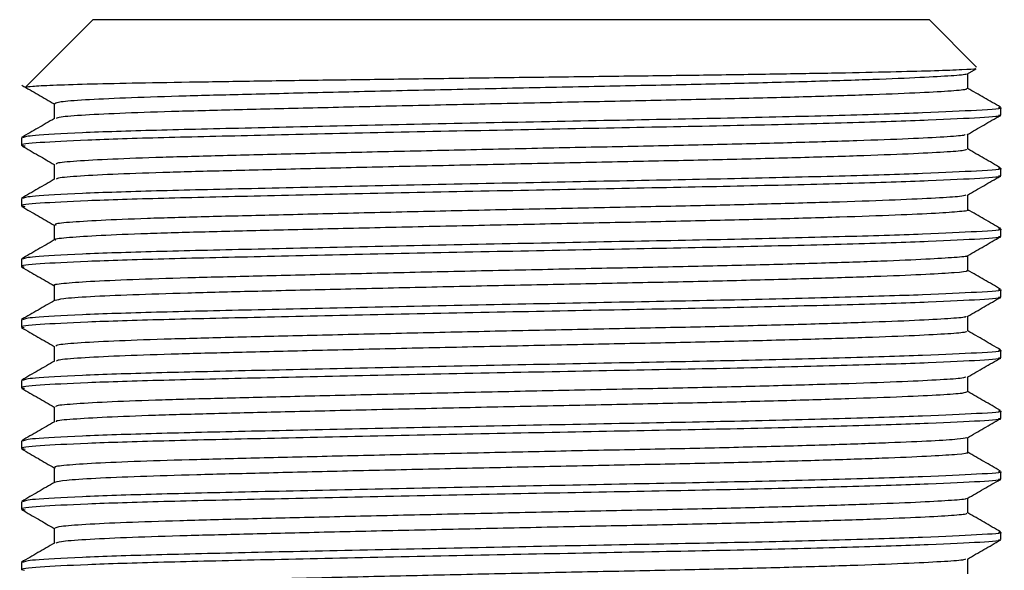
# Model space of a CAD drawing. Units: millimetres. Extents: x 10 to 1383, y 23 to 1042.
# Drawn here: x 778 to 798, y 369 to 381 of the extents above; entities that cross this region are included whole.
import ezdxf

# ---------------------------------------------------------------- set-up
doc = ezdxf.new("R2010")
doc.units = ezdxf.units.MM
doc.header["$LTSCALE"] = 5

msp = doc.modelspace()

# ---------------------------------------------------------------- linework, layer by layer
at = {"color": 7, "linetype": 'Continuous', "lineweight": 25}
for p, q in [((779.318, 380.908), (777.911, 379.5)), ((779.318, 380.908), (796.818, 380.908)), ((797.811, 379.915), (796.818, 380.908)), ((797.623, 379.775), (797.8, 379.878)), ((797.631, 379.466), (797.631, 379.78)), ((777.932, 379.489), (777.905, 379.493)), ((798.318, 378.91), (798.318, 379.069)), ((777.818, 378.434), (777.818, 378.276)), ((798.318, 377.64), (798.318, 377.799)), ((777.818, 377.164), (777.818, 377.006)), ((798.318, 376.37), (798.318, 376.529)), ((777.818, 375.894), (777.818, 375.736)), ((798.318, 375.1), (798.318, 375.259)), ((777.818, 374.624), (777.818, 374.466)), ((798.318, 373.83), (798.318, 373.989)), ((777.818, 373.354), (777.818, 373.196)), ((798.318, 372.56), (798.318, 372.719)), ((777.818, 372.084), (777.818, 371.926)), ((798.318, 371.29), (798.318, 371.449)), ((777.818, 370.814), (777.818, 370.656)), ((798.318, 370.02), (798.318, 370.179)), ((777.818, 369.544), (777.818, 369.386))]:
    msp.add_line(p, q, dxfattribs=at)
for points, knots in [([(777.916, 379.495), (777.944, 379.502), (778.001, 379.516), (778.448, 379.538), (779.147, 379.561), (780.112, 379.583), (781.29, 379.603), (782.673, 379.624), (784.19, 379.646), (785.822, 379.668), (787.491, 379.691), (789.189, 379.713), (790.835, 379.734), (792.414, 379.754), (793.844, 379.776), (795.112, 379.798), (796.158, 379.821), (796.986, 379.843), (797.532, 379.865), (797.807, 379.88), (797.795, 379.89), (797.792, 379.893)], [0, 0, 0, 0, 0.052735, 0.107194, 0.163233, 0.217693, 0.273732, 0.328176, 0.384242, 0.43798, 0.493276, 0.547014, 0.60231, 0.656052, 0.711395, 0.764455, 0.819057, 0.872073, 0.926627, 0.979645, 1, 1, 1, 1]), ([(797.591, 379.775), (797.595, 379.772), (797.614, 379.757), (797.311, 379.731), (796.678, 379.694), (795.685, 379.653), (794.401, 379.612), (792.891, 379.572), (791.233, 379.535), (789.467, 379.5), (787.627, 379.46), (785.774, 379.419), (784.011, 379.378), (782.43, 379.339), (781.066, 379.305), (779.941, 379.267), (779.106, 379.226), (778.59, 379.186), (778.543, 379.16), (778.521, 379.148)], [0, 0, 0, 0, 0.014952, 0.074902, 0.136015, 0.198807, 0.262133, 0.324789, 0.385646, 0.44575, 0.507915, 0.571148, 0.634255, 0.696056, 0.755927, 0.817243, 0.880137, 0.943451, 1, 1, 1, 1]), ([(777.828, 379.536), (777.943, 379.47), (778.169, 379.34), (778.395, 379.209), (778.506, 379.145)], [0, 0, 0, 0, 0.507767, 1, 1, 1, 1]), ([(797.587, 379.466), (797.597, 379.46), (797.628, 379.442), (797.317, 379.414), (796.676, 379.376), (795.685, 379.336), (794.401, 379.294), (792.891, 379.254), (791.233, 379.217), (789.467, 379.182), (787.627, 379.143), (785.774, 379.101), (784.011, 379.06), (782.43, 379.021), (781.067, 378.987), (779.941, 378.949), (779.108, 378.909), (778.611, 378.87), (778.564, 378.847), (778.544, 378.837)], [0, 0, 0, 0, 0.027929, 0.087681, 0.148594, 0.21118, 0.274298, 0.336749, 0.397405, 0.457312, 0.519274, 0.582299, 0.645199, 0.706798, 0.766471, 0.827587, 0.890274, 0.95338, 1, 1, 1, 1]), ([(798.313, 379.076), (798.198, 379.142), (797.971, 379.273), (797.744, 379.405), (797.631, 379.47)], [0, 0, 0, 0, 0.504456, 1, 1, 1, 1]), ([(798.273, 379.069), (798.288, 379.067), (798.423, 379.045), (797.908, 379.011), (796.78, 378.956), (795.018, 378.901), (792.825, 378.847), (790.337, 378.8), (787.692, 378.748), (785.035, 378.693), (782.605, 378.638), (780.552, 378.591), (778.993, 378.54), (777.99, 378.485), (777.891, 378.451), (777.843, 378.434)], [0, 0, 0, 0, 0.010851, 0.100288, 0.182363, 0.26627, 0.349172, 0.428963, 0.510848, 0.594725, 0.677763, 0.757654, 0.839339, 0.923176, 1, 1, 1, 1]), ([(778.506, 379.148), (778.506, 379.095), (778.506, 378.991), (778.506, 378.886), (778.506, 378.834)], [0, 0, 0, 0, 0.505674, 1, 1, 1, 1]), ([(798.27, 378.91), (798.286, 378.907), (798.39, 378.887), (797.939, 378.855), (796.9, 378.802), (795.187, 378.747), (793.024, 378.692), (790.556, 378.645), (787.919, 378.594), (785.255, 378.539), (782.797, 378.484), (780.713, 378.436), (779.12, 378.386), (778.139, 378.333), (777.737, 378.292), (777.866, 378.271), (777.898, 378.265)], [0, 0, 0, 0, 0.013514, 0.092057, 0.172532, 0.255038, 0.336792, 0.415446, 0.495721, 0.578183, 0.660059, 0.73885, 0.818919, 0.896628, 0.974104, 1, 1, 1, 1]), ([(778.51, 378.837), (778.396, 378.771), (778.166, 378.638), (777.937, 378.506), (777.822, 378.44)], [0, 0, 0, 0, 0.49999, 1, 1, 1, 1]), ([(797.618, 378.503), (797.733, 378.569), (797.962, 378.702), (798.191, 378.834), (798.306, 378.9)], [0, 0, 0, 0, 0.499991, 1, 1, 1, 1]), ([(797.575, 378.503), (797.57, 378.497), (797.554, 378.479), (797.164, 378.451), (796.43, 378.412), (795.348, 378.372), (793.992, 378.33), (792.434, 378.291), (790.743, 378.255), (788.953, 378.219), (787.099, 378.179), (785.261, 378.137), (783.542, 378.097), (782.02, 378.059), (780.722, 378.024), (779.67, 377.985), (778.93, 377.944), (778.536, 377.908), (778.544, 377.887), (778.547, 377.879)], [0, 0, 0, 0, 0.028651, 0.088712, 0.150632, 0.213925, 0.277412, 0.339893, 0.400313, 0.46126, 0.524071, 0.587621, 0.650702, 0.712158, 0.772272, 0.83437, 0.897733, 0.961176, 1, 1, 1, 1]), ([(797.631, 378.196), (797.631, 378.249), (797.631, 378.354), (797.631, 378.458), (797.631, 378.51)], [0, 0, 0, 0, 0.504832, 1, 1, 1, 1]), ([(777.832, 378.265), (777.946, 378.199), (778.171, 378.069), (778.396, 377.939), (778.506, 377.876)], [0, 0, 0, 0, 0.510109, 1, 1, 1, 1]), ([(797.597, 378.196), (797.593, 378.187), (797.582, 378.165), (797.169, 378.134), (796.429, 378.095), (795.349, 378.054), (793.992, 378.013), (792.434, 377.973), (790.743, 377.938), (788.953, 377.901), (787.099, 377.861), (785.261, 377.82), (783.542, 377.779), (782.02, 377.741), (780.722, 377.707), (779.67, 377.668), (778.933, 377.627), (778.547, 377.592), (778.551, 377.572), (778.552, 377.566)], [0, 0, 0, 0, 0.0449687, 0.1044638, 0.1658005, 0.2284972, 0.2913859, 0.3532772, 0.4131281, 0.4735003, 0.5357197, 0.5986707, 0.6611568, 0.7220333, 0.7815814, 0.8430933, 0.9058594, 0.968704, 1, 1, 1, 1]), ([(798.316, 377.804), (798.201, 377.87), (797.972, 378.002), (797.742, 378.135), (797.628, 378.201)], [0, 0, 0, 0, 0.50001, 1, 1, 1, 1]), ([(798.273, 377.799), (798.288, 377.797), (798.423, 377.775), (797.908, 377.741), (796.78, 377.686), (795.018, 377.631), (792.825, 377.577), (790.337, 377.53), (787.692, 377.478), (785.035, 377.423), (782.605, 377.368), (780.552, 377.321), (778.993, 377.27), (777.99, 377.215), (777.891, 377.181), (777.843, 377.164)], [0, 0, 0, 0, 0.010851, 0.100288, 0.182363, 0.26627, 0.349172, 0.428963, 0.510848, 0.594725, 0.677763, 0.757654, 0.839339, 0.923176, 1, 1, 1, 1]), ([(778.506, 377.878), (778.506, 377.825), (778.506, 377.721), (778.506, 377.616), (778.506, 377.564)], [0, 0, 0, 0, 0.504866, 1, 1, 1, 1]), ([(798.27, 377.64), (798.286, 377.637), (798.39, 377.617), (797.939, 377.585), (796.9, 377.532), (795.187, 377.477), (793.024, 377.422), (790.556, 377.375), (787.919, 377.324), (785.255, 377.269), (782.797, 377.214), (780.713, 377.166), (779.119, 377.116), (778.141, 377.063), (777.738, 377.023), (777.861, 377.002), (777.889, 376.997)], [0, 0, 0, 0, 0.013554, 0.092328, 0.17304, 0.255788, 0.337783, 0.416668, 0.49718, 0.579885, 0.662001, 0.741025, 0.821329, 0.899267, 0.976971, 1, 1, 1, 1]), ([(778.508, 377.565), (778.394, 377.499), (778.164, 377.367), (777.935, 377.234), (777.82, 377.168)], [0, 0, 0, 0, 0.499991, 1, 1, 1, 1]), ([(797.619, 377.233), (797.733, 377.299), (797.962, 377.432), (798.192, 377.564), (798.306, 377.631)], [0, 0, 0, 0, 0.499993, 1, 1, 1, 1]), ([(797.587, 377.234), (797.559, 377.224), (797.492, 377.203), (796.99, 377.171), (796.155, 377.131), (794.99, 377.09), (793.567, 377.049), (791.967, 377.01), (790.244, 376.976), (788.432, 376.938), (786.572, 376.897), (784.757, 376.855), (783.09, 376.815), (781.629, 376.779), (780.399, 376.744), (779.423, 376.704), (778.785, 376.663), (778.491, 376.63), (778.534, 376.613), (778.545, 376.609)], [0, 0, 0, 0, 0.046047, 0.106382, 0.168784, 0.232235, 0.295536, 0.357504, 0.417561, 0.479121, 0.542241, 0.60576, 0.668472, 0.729259, 0.78978, 0.85233, 0.915818, 0.979042, 1, 1, 1, 1]), ([(797.631, 376.926), (797.631, 376.979), (797.631, 377.084), (797.631, 377.188), (797.631, 377.24)], [0, 0, 0, 0, 0.505011, 1, 1, 1, 1]), ([(777.827, 376.997), (777.942, 376.931), (778.168, 376.8), (778.394, 376.669), (778.506, 376.605)], [0, 0, 0, 0, 0.506736, 1, 1, 1, 1]), ([(797.627, 376.926), (797.628, 376.926), (797.687, 376.912), (797.485, 376.888), (797.004, 376.853), (796.151, 376.814), (794.991, 376.772), (793.567, 376.731), (791.967, 376.692), (790.244, 376.658), (788.432, 376.62), (786.572, 376.579), (784.757, 376.538), (783.09, 376.498), (781.629, 376.462), (780.399, 376.426), (779.422, 376.386), (778.788, 376.345), (778.497, 376.314), (778.532, 376.298), (778.539, 376.296)], [0, 0, 0, 0, 0.001379, 0.061827, 0.121604, 0.183429, 0.246293, 0.309008, 0.370404, 0.429906, 0.490896, 0.553433, 0.616365, 0.678496, 0.738721, 0.798682, 0.860654, 0.923556, 0.986195, 1, 1, 1, 1]), ([(798.317, 376.533), (798.202, 376.599), (797.973, 376.731), (797.745, 376.863), (797.631, 376.929)], [0, 0, 0, 0, 0.5015352, 1, 1, 1, 1]), ([(798.273, 376.529), (798.288, 376.527), (798.423, 376.505), (797.908, 376.471), (796.78, 376.416), (795.018, 376.361), (792.825, 376.307), (790.337, 376.26), (787.692, 376.208), (785.035, 376.153), (782.605, 376.098), (780.552, 376.051), (778.993, 376), (777.99, 375.945), (777.891, 375.911), (777.843, 375.894)], [0, 0, 0, 0, 0.010851, 0.100288, 0.182363, 0.26627, 0.349172, 0.428963, 0.510848, 0.594725, 0.677763, 0.757654, 0.839339, 0.923176, 1, 1, 1, 1]), ([(778.506, 376.608), (778.506, 376.555), (778.506, 376.451), (778.506, 376.346), (778.506, 376.294)], [0, 0, 0, 0, 0.504698, 1, 1, 1, 1]), ([(798.27, 376.37), (798.286, 376.367), (798.39, 376.347), (797.939, 376.315), (796.9, 376.262), (795.187, 376.207), (793.024, 376.152), (790.556, 376.105), (787.919, 376.054), (785.255, 375.999), (782.797, 375.944), (780.713, 375.896), (779.118, 375.846), (778.144, 375.793), (777.741, 375.754), (777.855, 375.734), (777.878, 375.73)], [0, 0, 0, 0, 0.013608, 0.092698, 0.173733, 0.256813, 0.339137, 0.418338, 0.499173, 0.582209, 0.664655, 0.743995, 0.824621, 0.902871, 0.980886, 1, 1, 1, 1]), ([(797.625, 375.966), (797.739, 376.032), (797.969, 376.165), (798.198, 376.297), (798.312, 376.363)], [0, 0, 0, 0, 0.499993, 1, 1, 1, 1]), ([(778.508, 376.295), (778.393, 376.229), (778.164, 376.097), (777.935, 375.964), (777.82, 375.898)], [0, 0, 0, 0, 0.499992, 1, 1, 1, 1]), ([(797.607, 375.966), (797.61, 375.965), (797.641, 375.95), (797.377, 375.927), (796.799, 375.89), (795.853, 375.849), (794.61, 375.808), (793.128, 375.767), (791.489, 375.73), (789.738, 375.695), (787.907, 375.656), (786.049, 375.615), (784.266, 375.574), (782.654, 375.535), (781.256, 375.5), (780.096, 375.463), (779.2, 375.422), (778.672, 375.381), (778.454, 375.352), (778.512, 375.339), (778.514, 375.338)], [0, 0, 0, 0, 0.0070227, 0.067117, 0.127817, 0.1903527, 0.2536002, 0.3163574, 0.3774764, 0.4373192, 0.4991537, 0.5622261, 0.6253538, 0.6873481, 0.7472934, 0.8082103, 0.8708634, 0.9341162, 0.9967658, 1, 1, 1, 1]), ([(797.631, 375.656), (797.631, 375.709), (797.631, 375.813), (797.631, 375.918), (797.631, 375.97)], [0, 0, 0, 0, 0.506055, 1, 1, 1, 1]), ([(777.823, 375.729), (777.937, 375.663), (778.165, 375.532), (778.393, 375.4), (778.506, 375.335)], [0, 0, 0, 0, 0.503395, 1, 1, 1, 1]), ([(797.593, 375.656), (797.604, 375.652), (797.65, 375.635), (797.383, 375.609), (796.797, 375.572), (795.853, 375.532), (794.61, 375.491), (793.128, 375.45), (791.489, 375.412), (789.738, 375.378), (787.907, 375.339), (786.049, 375.298), (784.266, 375.256), (782.654, 375.217), (781.256, 375.182), (780.093, 375.145), (779.212, 375.105), (778.647, 375.065), (778.566, 375.039), (778.528, 375.027)], [0, 0, 0, 0, 0.018779, 0.078764, 0.139354, 0.201776, 0.264908, 0.327552, 0.388559, 0.448293, 0.510016, 0.572973, 0.635986, 0.697868, 0.757704, 0.81851, 0.881049, 0.944187, 1, 1, 1, 1]), ([(798.316, 375.264), (798.201, 375.33), (797.973, 375.462), (797.745, 375.594), (797.631, 375.659)], [0, 0, 0, 0, 0.5022832, 1, 1, 1, 1]), ([(778.506, 375.338), (778.506, 375.286), (778.506, 375.181), (778.506, 375.076), (778.506, 375.025)], [0, 0, 0, 0, 0.505525, 1, 1, 1, 1]), ([(798.27, 375.1), (798.286, 375.097), (798.39, 375.077), (797.939, 375.045), (796.9, 374.992), (795.187, 374.937), (793.024, 374.882), (790.556, 374.835), (787.919, 374.784), (785.255, 374.729), (782.797, 374.674), (780.713, 374.626), (779.118, 374.576), (778.144, 374.523), (777.741, 374.484), (777.854, 374.464), (777.875, 374.46)], [0, 0, 0, 0, 0.01362, 0.092782, 0.173891, 0.257047, 0.339446, 0.418719, 0.499628, 0.582739, 0.66526, 0.744672, 0.825371, 0.903693, 0.981779, 1, 1, 1, 1]), ([(798.273, 375.259), (798.288, 375.257), (798.423, 375.235), (797.908, 375.201), (796.78, 375.146), (795.018, 375.091), (792.825, 375.037), (790.337, 374.99), (787.692, 374.938), (785.035, 374.883), (782.605, 374.828), (780.552, 374.781), (778.993, 374.73), (777.99, 374.675), (777.891, 374.641), (777.843, 374.624)], [0, 0, 0, 0, 0.010851, 0.100288, 0.182363, 0.26627, 0.349172, 0.428963, 0.510848, 0.594725, 0.677763, 0.757654, 0.839339, 0.923176, 1, 1, 1, 1]), ([(797.627, 374.698), (797.742, 374.764), (797.971, 374.896), (798.2, 375.029), (798.315, 375.095)], [0, 0, 0, 0, 0.4999929, 1, 1, 1, 1]), ([(778.511, 375.027), (778.396, 374.961), (778.167, 374.829), (777.938, 374.696), (777.823, 374.63)], [0, 0, 0, 0, 0.4999937, 1, 1, 1, 1]), ([(797.584, 374.698), (797.587, 374.692), (797.595, 374.674), (797.248, 374.647), (796.564, 374.608), (795.529, 374.568), (794.211, 374.526), (792.677, 374.486), (791.003, 374.45), (789.226, 374.415), (787.379, 374.375), (785.531, 374.333), (783.789, 374.293), (782.235, 374.254), (780.902, 374.22), (779.811, 374.181), (779.02, 374.141), (778.564, 374.102), (778.545, 374.079), (778.537, 374.069)], [0, 0, 0, 0, 0.027131, 0.086736, 0.147881, 0.210554, 0.2736, 0.335821, 0.396112, 0.456229, 0.518346, 0.581372, 0.644112, 0.705403, 0.764991, 0.826326, 0.889086, 0.952104, 1, 1, 1, 1]), ([(797.631, 374.386), (797.631, 374.439), (797.631, 374.544), (797.631, 374.648), (797.631, 374.7)], [0, 0, 0, 0, 0.5057905, 1, 1, 1, 1]), ([(777.822, 374.46), (777.936, 374.394), (778.164, 374.262), (778.392, 374.13), (778.506, 374.065)], [0, 0, 0, 0, 0.502823, 1, 1, 1, 1]), ([(797.589, 374.386), (797.594, 374.379), (797.607, 374.358), (797.251, 374.329), (796.563, 374.291), (795.53, 374.25), (794.211, 374.209), (792.677, 374.169), (791.003, 374.133), (789.226, 374.097), (787.379, 374.057), (785.531, 374.016), (783.789, 373.975), (782.235, 373.937), (780.902, 373.902), (779.81, 373.864), (779.023, 373.823), (778.587, 373.787), (778.565, 373.767), (778.557, 373.759)], [0, 0, 0, 0, 0.036139, 0.095972, 0.157351, 0.220265, 0.283552, 0.346012, 0.406533, 0.466881, 0.529236, 0.592504, 0.655484, 0.71701, 0.776826, 0.838396, 0.901396, 0.964656, 1, 1, 1, 1]), ([(798.312, 373.996), (798.198, 374.062), (797.971, 374.193), (797.743, 374.325), (797.631, 374.39)], [0, 0, 0, 0, 0.504701, 1, 1, 1, 1]), ([(778.506, 374.068), (778.506, 374.016), (778.506, 373.911), (778.506, 373.806), (778.506, 373.755)], [0, 0, 0, 0, 0.505543, 1, 1, 1, 1]), ([(798.273, 373.989), (798.288, 373.987), (798.423, 373.965), (797.908, 373.931), (796.78, 373.876), (795.018, 373.821), (792.825, 373.767), (790.337, 373.72), (787.692, 373.668), (785.035, 373.613), (782.605, 373.558), (780.552, 373.511), (778.993, 373.46), (777.99, 373.405), (777.891, 373.371), (777.843, 373.354)], [0, 0, 0, 0, 0.010851, 0.100288, 0.182363, 0.26627, 0.349172, 0.428963, 0.510848, 0.594725, 0.677763, 0.757654, 0.839339, 0.923176, 1, 1, 1, 1]), ([(798.27, 373.83), (798.286, 373.827), (798.39, 373.807), (797.939, 373.775), (796.9, 373.722), (795.187, 373.667), (793.024, 373.612), (790.556, 373.565), (787.919, 373.514), (785.255, 373.459), (782.797, 373.404), (780.713, 373.356), (779.119, 373.306), (778.143, 373.253), (777.74, 373.213), (777.858, 373.193), (777.884, 373.189)], [0, 0, 0, 0, 0.013582, 0.092519, 0.173398, 0.256318, 0.338483, 0.417531, 0.49821, 0.581086, 0.663372, 0.742559, 0.823029, 0.901128, 0.978993, 1, 1, 1, 1]), ([(778.513, 373.759), (778.399, 373.693), (778.17, 373.56), (777.94, 373.428), (777.826, 373.362)], [0, 0, 0, 0, 0.499993, 1, 1, 1, 1]), ([(797.626, 373.427), (797.741, 373.493), (797.97, 373.626), (798.199, 373.758), (798.314, 373.824)], [0, 0, 0, 0, 0.499991, 1, 1, 1, 1]), ([(797.59, 373.427), (797.575, 373.418), (797.537, 373.397), (797.087, 373.366), (796.303, 373.327), (795.182, 373.286), (793.794, 373.245), (792.216, 373.205), (790.509, 373.171), (788.708, 373.134), (786.851, 373.093), (785.023, 373.052), (783.327, 373.011), (781.833, 372.974), (780.567, 372.939), (779.551, 372.9), (778.858, 372.859), (778.514, 372.824), (778.541, 372.805), (778.55, 372.799)], [0, 0, 0, 0, 0.04282, 0.102591, 0.164368, 0.227358, 0.29038, 0.352248, 0.412078, 0.472948, 0.53553, 0.598687, 0.66122, 0.721995, 0.781881, 0.84382, 0.906865, 0.969828, 1, 1, 1, 1]), ([(797.631, 373.116), (797.631, 373.169), (797.631, 373.273), (797.631, 373.378), (797.631, 373.43)], [0, 0, 0, 0, 0.506118, 1, 1, 1, 1]), ([(777.825, 373.188), (777.939, 373.122), (778.166, 372.991), (778.393, 372.86), (778.506, 372.795)], [0, 0, 0, 0, 0.505128, 1, 1, 1, 1]), ([(797.612, 373.116), (797.594, 373.105), (797.558, 373.082), (797.09, 373.049), (796.303, 373.01), (795.183, 372.969), (793.794, 372.927), (792.216, 372.888), (790.509, 372.853), (788.708, 372.816), (786.851, 372.776), (785.023, 372.734), (783.327, 372.694), (781.833, 372.657), (780.568, 372.622), (779.549, 372.582), (778.864, 372.541), (778.531, 372.51), (778.546, 372.493), (778.549, 372.49)], [0, 0, 0, 0, 0.053308, 0.113301, 0.175307, 0.238531, 0.301786, 0.363884, 0.423936, 0.485031, 0.547845, 0.611237, 0.674001, 0.735001, 0.79511, 0.857278, 0.920557, 0.983753, 1, 1, 1, 1]), ([(798.31, 372.727), (798.195, 372.793), (797.969, 372.924), (797.743, 373.055), (797.631, 373.12)], [0, 0, 0, 0, 0.5064499, 1, 1, 1, 1]), ([(798.273, 372.719), (798.288, 372.717), (798.423, 372.695), (797.908, 372.661), (796.78, 372.606), (795.018, 372.551), (792.825, 372.497), (790.337, 372.45), (787.692, 372.398), (785.035, 372.343), (782.605, 372.288), (780.552, 372.241), (778.993, 372.19), (777.99, 372.135), (777.891, 372.101), (777.843, 372.084)], [0, 0, 0, 0, 0.010851, 0.100288, 0.182363, 0.26627, 0.349172, 0.428963, 0.510848, 0.594725, 0.677763, 0.757654, 0.839339, 0.923176, 1, 1, 1, 1]), ([(778.506, 372.798), (778.506, 372.746), (778.506, 372.641), (778.506, 372.536), (778.506, 372.484)], [0, 0, 0, 0, 0.505317, 1, 1, 1, 1]), ([(798.27, 372.56), (798.286, 372.557), (798.39, 372.537), (797.939, 372.505), (796.9, 372.452), (795.187, 372.397), (793.024, 372.342), (790.556, 372.295), (787.919, 372.244), (785.255, 372.189), (782.797, 372.134), (780.713, 372.086), (779.119, 372.036), (778.14, 371.983), (777.737, 371.942), (777.864, 371.921), (777.895, 371.916)], [0, 0, 0, 0, 0.013527, 0.092146, 0.1727, 0.255285, 0.337119, 0.415849, 0.496203, 0.578745, 0.6607, 0.739568, 0.819714, 0.897499, 0.97505, 1, 1, 1, 1]), ([(778.515, 372.49), (778.4, 372.424), (778.171, 372.291), (777.942, 372.159), (777.827, 372.092)], [0, 0, 0, 0, 0.499992, 1, 1, 1, 1]), ([(797.621, 372.154), (797.736, 372.221), (797.965, 372.353), (798.195, 372.486), (798.309, 372.552)], [0, 0, 0, 0, 0.4999903, 1, 1, 1, 1]), ([(797.61, 372.155), (797.563, 372.143), (797.464, 372.12), (796.899, 372.086), (796.017, 372.046), (794.813, 372.004), (793.362, 371.963), (791.743, 371.925), (790.006, 371.891), (788.185, 371.852), (786.325, 371.811), (784.524, 371.77), (782.883, 371.73), (781.451, 371.695), (780.254, 371.659), (779.315, 371.618), (778.728, 371.577), (778.473, 371.547), (778.525, 371.531), (778.534, 371.529)], [0, 0, 0, 0, 0.055902, 0.116393, 0.178879, 0.242255, 0.305321, 0.366908, 0.426823, 0.488532, 0.551651, 0.615007, 0.6774, 0.737755, 0.798476, 0.861095, 0.924494, 0.987468, 1, 1, 1, 1]), ([(797.631, 371.846), (797.631, 371.899), (797.631, 372.004), (797.631, 372.108), (797.631, 372.16)], [0, 0, 0, 0, 0.5059096, 1, 1, 1, 1]), ([(777.83, 371.916), (777.945, 371.849), (778.17, 371.719), (778.395, 371.589), (778.506, 371.525)], [0, 0, 0, 0, 0.5090011, 1, 1, 1, 1]), ([(797.608, 371.846), (797.615, 371.844), (797.67, 371.829), (797.441, 371.804), (796.91, 371.768), (796.014, 371.728), (794.814, 371.687), (793.362, 371.646), (791.743, 371.608), (790.006, 371.573), (788.185, 371.535), (786.325, 371.494), (784.525, 371.453), (782.883, 371.413), (781.452, 371.377), (780.251, 371.341), (779.324, 371.301), (778.692, 371.259), (778.573, 371.232), (778.513, 371.219)], [0, 0, 0, 0, 0.00961, 0.070081, 0.130471, 0.192852, 0.256122, 0.319082, 0.380566, 0.44038, 0.501986, 0.564999, 0.628249, 0.690538, 0.750791, 0.811411, 0.873925, 0.937218, 1, 1, 1, 1]), ([(798.31, 371.457), (798.196, 371.523), (797.969, 371.654), (797.743, 371.785), (797.631, 371.85)], [0, 0, 0, 0, 0.506378, 1, 1, 1, 1]), ([(798.273, 371.449), (798.288, 371.447), (798.423, 371.425), (797.908, 371.391), (796.78, 371.336), (795.018, 371.281), (792.825, 371.227), (790.337, 371.18), (787.692, 371.128), (785.035, 371.073), (782.605, 371.018), (780.552, 370.971), (778.993, 370.92), (777.99, 370.865), (777.891, 370.831), (777.843, 370.814)], [0, 0, 0, 0, 0.010851, 0.100288, 0.182363, 0.26627, 0.349172, 0.428963, 0.510848, 0.594725, 0.677763, 0.757654, 0.839339, 0.923176, 1, 1, 1, 1]), ([(778.506, 371.528), (778.506, 371.476), (778.506, 371.371), (778.506, 371.266), (778.506, 371.215)], [0, 0, 0, 0, 0.505417, 1, 1, 1, 1]), ([(798.27, 371.29), (798.286, 371.287), (798.39, 371.267), (797.939, 371.235), (796.9, 371.182), (795.187, 371.127), (793.024, 371.072), (790.556, 371.025), (787.919, 370.974), (785.255, 370.919), (782.797, 370.864), (780.713, 370.816), (779.12, 370.766), (778.14, 370.713), (777.737, 370.672), (777.865, 370.651), (777.897, 370.646)], [0, 0, 0, 0, 0.013519, 0.092088, 0.172591, 0.255124, 0.336907, 0.415587, 0.49589, 0.57838, 0.660283, 0.739101, 0.819197, 0.896933, 0.974435, 1, 1, 1, 1]), ([(778.513, 371.219), (778.399, 371.153), (778.169, 371.02), (777.94, 370.887), (777.825, 370.821)], [0, 0, 0, 0, 0.499973, 1, 1, 1, 1]), ([(797.617, 370.883), (797.732, 370.949), (797.961, 371.081), (798.191, 371.214), (798.305, 371.28)], [0, 0, 0, 0, 0.4999913, 1, 1, 1, 1]), ([(797.594, 370.883), (797.596, 370.881), (797.613, 370.866), (797.317, 370.842), (796.692, 370.804), (795.703, 370.764), (794.424, 370.723), (792.917, 370.682), (791.261, 370.645), (789.497, 370.61), (787.658, 370.571), (785.804, 370.53), (784.039, 370.489), (782.455, 370.45), (781.087, 370.415), (779.958, 370.377), (779.117, 370.337), (778.594, 370.296), (778.543, 370.271), (778.519, 370.258)], [0, 0, 0, 0, 0.0098027, 0.0700277, 0.131366, 0.1944082, 0.2580067, 0.3209522, 0.3821075, 0.4424423, 0.5048468, 0.5683426, 0.631732, 0.6938291, 0.7539667, 0.8155108, 0.8786566, 0.942245, 1, 1, 1, 1]), ([(797.631, 370.576), (797.631, 370.629), (797.631, 370.734), (797.631, 370.839), (797.631, 370.891)], [0, 0, 0, 0, 0.505, 1, 1, 1, 1]), ([(777.831, 370.645), (777.946, 370.579), (778.171, 370.449), (778.396, 370.319), (778.506, 370.255)], [0, 0, 0, 0, 0.509656, 1, 1, 1, 1]), ([(797.588, 370.576), (797.598, 370.57), (797.63, 370.552), (797.324, 370.524), (796.69, 370.487), (795.704, 370.446), (794.424, 370.405), (792.917, 370.365), (791.261, 370.328), (789.497, 370.293), (787.658, 370.253), (785.804, 370.212), (784.039, 370.171), (782.455, 370.132), (781.087, 370.098), (779.957, 370.06), (779.119, 370.019), (778.615, 369.981), (778.564, 369.957), (778.542, 369.947)], [0, 0, 0, 0, 0.026918, 0.086686, 0.147559, 0.210123, 0.273239, 0.335707, 0.396398, 0.456275, 0.518206, 0.58122, 0.644129, 0.705755, 0.765436, 0.826513, 0.88918, 0.952286, 1, 1, 1, 1]), ([(798.313, 370.186), (798.198, 370.252), (797.971, 370.383), (797.744, 370.515), (797.631, 370.58)], [0, 0, 0, 0, 0.504421, 1, 1, 1, 1]), ([(798.273, 370.179), (798.288, 370.177), (798.423, 370.155), (797.908, 370.121), (796.78, 370.066), (795.018, 370.011), (792.825, 369.957), (790.337, 369.91), (787.692, 369.858), (785.035, 369.803), (782.605, 369.748), (780.552, 369.701), (778.993, 369.65), (777.99, 369.595), (777.891, 369.561), (777.843, 369.544)], [0, 0, 0, 0, 0.010851, 0.100288, 0.182363, 0.26627, 0.349172, 0.428963, 0.510848, 0.594725, 0.677763, 0.757654, 0.839339, 0.923176, 1, 1, 1, 1]), ([(778.506, 370.258), (778.506, 370.206), (778.506, 370.101), (778.506, 369.996), (778.506, 369.944)], [0, 0, 0, 0, 0.505204, 1, 1, 1, 1]), ([(798.27, 370.02), (798.286, 370.017), (798.39, 369.997), (797.939, 369.965), (796.9, 369.912), (795.187, 369.857), (793.024, 369.802), (790.556, 369.755), (787.919, 369.704), (785.255, 369.649), (782.797, 369.594), (780.713, 369.546), (779.119, 369.496), (778.142, 369.443), (777.739, 369.403), (777.859, 369.383), (777.885, 369.378)], [0, 0, 0, 0, 0.013576, 0.092481, 0.173327, 0.256213, 0.338344, 0.41736, 0.498006, 0.580848, 0.663101, 0.742255, 0.822693, 0.90076, 0.978593, 1, 1, 1, 1]), ([(778.51, 369.947), (778.396, 369.881), (778.166, 369.748), (777.937, 369.616), (777.822, 369.55)], [0, 0, 0, 0, 0.49999, 1, 1, 1, 1]), ([(797.621, 369.614), (797.735, 369.68), (797.964, 369.813), (798.194, 369.945), (798.308, 370.011)], [0, 0, 0, 0, 0.4999935, 1, 1, 1, 1]), ([(797.577, 369.614), (797.573, 369.608), (797.56, 369.59), (797.174, 369.562), (796.445, 369.523), (795.369, 369.482), (794.016, 369.441), (792.461, 369.401), (790.772, 369.366), (788.983, 369.329), (787.13, 369.289), (785.291, 369.248), (783.569, 369.207), (782.044, 369.169), (780.742, 369.135), (779.686, 369.096), (778.94, 369.055), (778.539, 369.018), (778.545, 368.997), (778.547, 368.989)], [0, 0, 0, 0, 0.02927, 0.089231, 0.151021, 0.214201, 0.277594, 0.340001, 0.400358, 0.461168, 0.523858, 0.587304, 0.650302, 0.711696, 0.771703, 0.833671, 0.896922, 0.960273, 1, 1, 1, 1]), ([(797.631, 369.306), (797.631, 369.359), (797.631, 369.464), (797.631, 369.568), (797.631, 369.62)], [0, 0, 0, 0, 0.505897, 1, 1, 1, 1])]:
    msp.add_open_spline(points, degree=3, knots=knots, dxfattribs=at)

doc.saveas('drawing.dxf')
